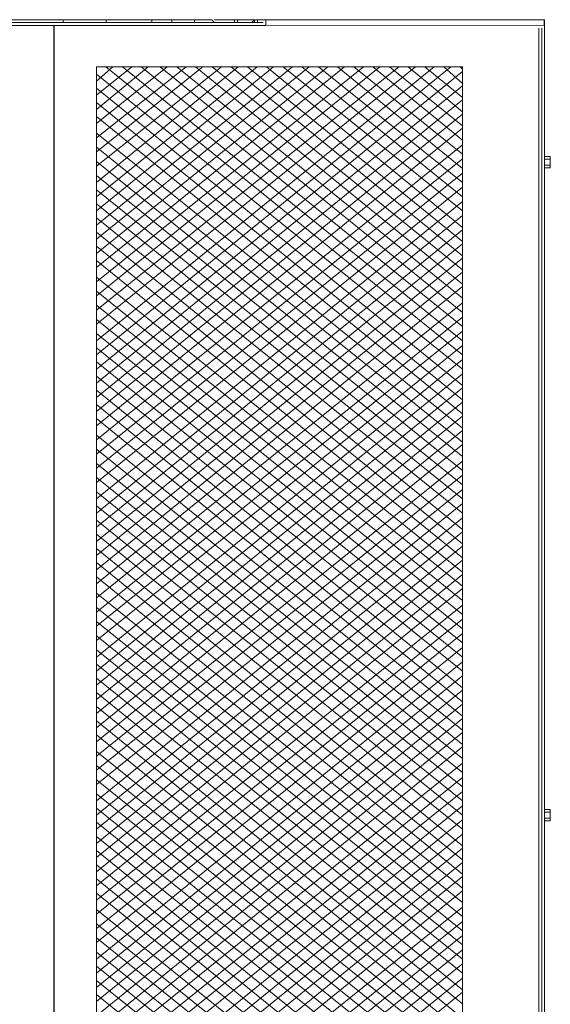
# Model space of a CAD drawing. Units: millimetres. Extents: x 6206 to 30333, y 6233 to 22104.
# Drawn here: x 11801 to 15643, y 14908 to 22044 of the extents above; entities that cross this region are included whole.
import ezdxf

# ---------------------------------------------------------------- set-up
doc = ezdxf.new("R2010")
doc.units = ezdxf.units.MM
doc.layers.add('layer 1', color=7, linetype='Continuous')
doc.layers.add('PDF _Геометрия', color=7, linetype='Continuous')

msp = doc.modelspace()

# ---------------------------------------------------------------- linework, layer by layer
for p, q in [((12047.4, 21999.4), (12047.4, 7026)), ((15601.8, 22003.9), (15601.8, 22044.4))]:
    msp.add_line(p, q)
at = {"layer": 'layer 1', "lineweight": 5}
for points in [[(13584.7, 22003), (13584.7, 22003), (6267.7, 22003), (6267.7, 22003)], [(13564.1, 22003), (13564.1, 22003), (6288.4, 22003), (6288.4, 22003)], [(7135.9, 22023.7), (7135.9, 22023.7), (13481.4, 22023.7), (13481.4, 22023.7)], [(11786.5, 22044.4), (11786.5, 22044.4), (11807.2, 22044.4), (11807.2, 22044.4)], [(11807.2, 22044.4), (11807.2, 22044.4), (12758, 22044.4), (12758, 22044.4)], [(11827.8, 22044.4), (11827.8, 22044.4), (11827.8, 22044.4), (11827.8, 22044.4)], [(11827.8, 22044.4), (11827.8, 22044.4), (11889.8, 22044.4), (11889.8, 22044.4)], [(11827.8, 22044.4), (11827.8, 22044.4), (11827.8, 22044.4), (11827.8, 22044.4)], [(11889.8, 22044.4), (11889.8, 22044.4), (11889.8, 22044.4), (11889.8, 22044.4)], [(11889.8, 22044.4), (11889.8, 22044.4), (11889.8, 22044.4), (11889.8, 22044.4)], [(12117.2, 22023.7), (12117.2, 22023.7), (12117.2, 22044.4), (12117.2, 22044.4)], [(12137.9, 22044.4), (12137.9, 22044.4), (12137.9, 22044.4), (12137.9, 22044.4)], [(12137.9, 22044.4), (12137.9, 22044.4), (12137.9, 22044.4), (12137.9, 22044.4)], [(12137.9, 22044.4), (12137.9, 22044.4), (12179.2, 22044.4), (12179.2, 22044.4)], [(12179.2, 22044.4), (12179.2, 22044.4), (12179.2, 22044.4), (12179.2, 22044.4)], [(12179.2, 22044.4), (12179.2, 22044.4), (12179.2, 22044.4), (12179.2, 22044.4)], [(12179.2, 22044.4), (12179.2, 22044.4), (12179.2, 22044.4), (12179.2, 22044.4)], [(12179.2, 22044.4), (12179.2, 22044.4), (12179.2, 22044.4), (12179.2, 22044.4)], [(12179.2, 22044.4), (12179.2, 22044.4), (12179.2, 22044.4), (12179.2, 22044.4)], [(12179.2, 22044.4), (12179.2, 22044.4), (12179.2, 22044.4), (12179.2, 22044.4)], [(12179.2, 22044.4), (12179.2, 22044.4), (12199.9, 22044.4), (12199.9, 22044.4)], [(12199.9, 22044.4), (12199.9, 22044.4), (12179.2, 22044.4), (12179.2, 22044.4)], [(12199.9, 22044.4), (12199.9, 22044.4), (12199.9, 22044.4), (12199.9, 22044.4)], [(12199.9, 22044.4), (12199.9, 22044.4), (12199.9, 22044.4), (12199.9, 22044.4)], [(12199.9, 22044.4), (12199.9, 22044.4), (12199.9, 22044.4), (12199.9, 22044.4)], [(12220.5, 22044.4), (12220.5, 22044.4), (12220.5, 22044.4), (12220.5, 22044.4)], [(12220.5, 22044.4), (12220.5, 22044.4), (12220.5, 22044.4), (12220.5, 22044.4)], [(12220.5, 22044.4), (12220.5, 22044.4), (12220.5, 22044.4), (12220.5, 22044.4)], [(12220.5, 22044.4), (12220.5, 22044.4), (12220.5, 22044.4), (12220.5, 22044.4)], [(12220.5, 22044.4), (12220.5, 22044.4), (12220.5, 22044.4), (12220.5, 22044.4)], [(12344.6, 22044.4), (12344.6, 22044.4), (12220.5, 22044.4), (12220.5, 22044.4)], [(12220.5, 22044.4), (12220.5, 22044.4), (12241.2, 22044.4), (12241.2, 22044.4)], [(12241.2, 22044.4), (12241.2, 22044.4), (12241.2, 22044.4), (12241.2, 22044.4)], [(12241.2, 22044.4), (12241.2, 22044.4), (12241.2, 22044.4), (12241.2, 22044.4)], [(12241.2, 22044.4), (12241.2, 22044.4), (12241.2, 22044.4), (12241.2, 22044.4)], [(12241.2, 22044.4), (12241.2, 22044.4), (12241.2, 22044.4), (12241.2, 22044.4)], [(12241.2, 22044.4), (12241.2, 22044.4), (12241.2, 22044.4), (12241.2, 22044.4)], [(12241.2, 22044.4), (12241.2, 22044.4), (12241.2, 22044.4), (12241.2, 22044.4)], [(12241.2, 22044.4), (12241.2, 22044.4), (12241.2, 22044.4), (12241.2, 22044.4)], [(12241.2, 22044.4), (12241.2, 22044.4), (12241.2, 22044.4), (12241.2, 22044.4)], [(12261.9, 22044.4), (12261.9, 22044.4), (12261.9, 22044.4), (12261.9, 22044.4)], [(12261.9, 22044.4), (12261.9, 22044.4), (12261.9, 22044.4), (12261.9, 22044.4)], [(12261.9, 22044.4), (12261.9, 22044.4), (12261.9, 22044.4), (12261.9, 22044.4)], [(12261.9, 22044.4), (12261.9, 22044.4), (12261.9, 22044.4), (12261.9, 22044.4)], [(12282.6, 22044.4), (12282.6, 22044.4), (12282.6, 22044.4), (12282.6, 22044.4)], [(12282.6, 22044.4), (12282.6, 22044.4), (12282.6, 22044.4), (12282.6, 22044.4)], [(12282.6, 22044.4), (12282.6, 22044.4), (12282.6, 22044.4), (12282.6, 22044.4)], [(12282.6, 22044.4), (12282.6, 22044.4), (12282.6, 22044.4), (12282.6, 22044.4)], [(12303.2, 22044.4), (12303.2, 22044.4), (12303.2, 22044.4), (12303.2, 22044.4)], [(12303.2, 22044.4), (12303.2, 22044.4), (12303.2, 22044.4), (12303.2, 22044.4)], [(12303.2, 22044.4), (12303.2, 22044.4), (12303.2, 22044.4), (12303.2, 22044.4)], [(12303.2, 22044.4), (12303.2, 22044.4), (12303.2, 22044.4), (12303.2, 22044.4)], [(12303.2, 22044.4), (12303.2, 22044.4), (12303.2, 22044.4), (12303.2, 22044.4)], [(12303.2, 22044.4), (12303.2, 22044.4), (12303.2, 22044.4), (12303.2, 22044.4)], [(12303.2, 22044.4), (12303.2, 22044.4), (12303.2, 22044.4), (12303.2, 22044.4)], [(12303.2, 22044.4), (12303.2, 22044.4), (12303.2, 22044.4), (12303.2, 22044.4)], [(12323.9, 22044.4), (12323.9, 22044.4), (12323.9, 22044.4), (12323.9, 22044.4)], [(12323.9, 22044.4), (12323.9, 22044.4), (12323.9, 22044.4), (12323.9, 22044.4)], [(12323.9, 22044.4), (12323.9, 22044.4), (12323.9, 22044.4), (12323.9, 22044.4)], [(12323.9, 22044.4), (12323.9, 22044.4), (12323.9, 22044.4), (12323.9, 22044.4)], [(12323.9, 22044.4), (12323.9, 22044.4), (12323.9, 22044.4), (12323.9, 22044.4)], [(12344.6, 22044.4), (12344.6, 22044.4), (12344.6, 22044.4), (12344.6, 22044.4)], [(12344.6, 22044.4), (12344.6, 22044.4), (12344.6, 22044.4), (12344.6, 22044.4)], [(12344.6, 22044.4), (12344.6, 22044.4), (12344.6, 22044.4), (12344.6, 22044.4)], [(12344.6, 22044.4), (12344.6, 22044.4), (12344.6, 22044.4), (12344.6, 22044.4)], [(12344.6, 22044.4), (12344.6, 22044.4), (12344.6, 22044.4), (12344.6, 22044.4)], [(12344.6, 22044.4), (12344.6, 22044.4), (12344.6, 22044.4), (12344.6, 22044.4)], [(12365.2, 22044.4), (12365.2, 22044.4), (12344.6, 22044.4), (12344.6, 22044.4)], [(12365.2, 22044.4), (12365.2, 22044.4), (12365.2, 22044.4), (12365.2, 22044.4)], [(12365.2, 22044.4), (12365.2, 22044.4), (12365.2, 22044.4), (12365.2, 22044.4)], [(12365.2, 22044.4), (12365.2, 22044.4), (12365.2, 22044.4), (12365.2, 22044.4)], [(12365.2, 22044.4), (12365.2, 22044.4), (12365.2, 22044.4), (12365.2, 22044.4)], [(12365.2, 22044.4), (12365.2, 22044.4), (12365.2, 22044.4), (12365.2, 22044.4)], [(12385.9, 22044.4), (12385.9, 22044.4), (12365.2, 22044.4), (12365.2, 22044.4)], [(12385.9, 22044.4), (12385.9, 22044.4), (12385.9, 22044.4), (12385.9, 22044.4)], [(12385.9, 22044.4), (12385.9, 22044.4), (12385.9, 22044.4), (12385.9, 22044.4)], [(12385.9, 22044.4), (12385.9, 22044.4), (12385.9, 22044.4), (12385.9, 22044.4)], [(12385.9, 22044.4), (12385.9, 22044.4), (12385.9, 22044.4), (12385.9, 22044.4)], [(12406.6, 22044.4), (12406.6, 22044.4), (12406.6, 22044.4), (12406.6, 22044.4)], [(12406.6, 22044.4), (12406.6, 22044.4), (12406.6, 22044.4), (12406.6, 22044.4)], [(12406.6, 22044.4), (12406.6, 22044.4), (12406.6, 22044.4), (12406.6, 22044.4)], [(12406.6, 22044.4), (12406.6, 22044.4), (12427.2, 22044.4), (12427.2, 22044.4)], [(12427.2, 22044.4), (12427.2, 22044.4), (12427.2, 22044.4), (12427.2, 22044.4)], [(12427.2, 22044.4), (12427.2, 22044.4), (12427.2, 22044.4), (12427.2, 22044.4)], [(12427.2, 22044.4), (12427.2, 22044.4), (12427.2, 22023.7), (12427.2, 22023.7)], [(12468.6, 22044.4), (12468.6, 22044.4), (12468.6, 22044.4), (12468.6, 22044.4)], [(12468.6, 22044.4), (12468.6, 22044.4), (12468.6, 22044.4), (12468.6, 22044.4)], [(12468.6, 22044.4), (12468.6, 22044.4), (12509.9, 22044.4), (12509.9, 22044.4)], [(12509.9, 22044.4), (12509.9, 22044.4), (12509.9, 22044.4), (12509.9, 22044.4)], [(12509.9, 22044.4), (12509.9, 22044.4), (12509.9, 22044.4), (12509.9, 22044.4)], [(12530.6, 22044.4), (12530.6, 22044.4), (12530.6, 22044.4), (12530.6, 22044.4)], [(12758, 22044.4), (12758, 22044.4), (12758, 22023.7), (12758, 22023.7)], [(12758, 22023.7), (12758, 22023.7), (12758, 22023.7), (12758, 22023.7)], [(12902.7, 22044.4), (12902.7, 22044.4), (12902.7, 22023.7), (12902.7, 22023.7)], [(12902.7, 22023.7), (12902.7, 22023.7), (12902.7, 22023.7), (12902.7, 22023.7)], [(12902.7, 22023.7), (12902.7, 22023.7), (13068, 22023.7), (13068, 22023.7)], [(13068, 22023.7), (13068, 22023.7), (12902.7, 22023.7), (12902.7, 22023.7)], [(13068, 22023.7), (13068, 22023.7), (13068, 22044.4), (13068, 22044.4)], [(13068, 22044.4), (13068, 22044.4), (13192, 22044.4), (13192, 22044.4)], [(13068, 22023.7), (13068, 22023.7), (13068, 22023.7), (13068, 22023.7)], [(13212.7, 22023.7), (13212.7, 22023.7), (13068, 22023.7), (13068, 22023.7)], [(13192, 22044.4), (13192, 22044.4), (13212.7, 22023.7), (13212.7, 22023.7)], [(13378, 22044.4), (13378, 22044.4), (13212.7, 22044.4), (13212.7, 22044.4)], [(13212.7, 22023.7), (13212.7, 22023.7), (13212.7, 22023.7), (13212.7, 22023.7)], [(13378, 22023.7), (13378, 22023.7), (13212.7, 22023.7), (13212.7, 22023.7)], [(13212.7, 22023.7), (13212.7, 22023.7), (13378, 22023.7), (13378, 22023.7)], [(13295.4, 22003), (13295.4, 22003), (13295.4, 22003), (13295.4, 22003)], [(13336.7, 22003), (13336.7, 22003), (13336.7, 22003), (13336.7, 22003)], [(13357.4, 22023.7), (13357.4, 22023.7), (13357.4, 22044.4), (13357.4, 22044.4)], [(13378, 22044.4), (13378, 22044.4), (13378, 22044.4), (13378, 22044.4)], [(13378, 22044.4), (13378, 22044.4), (13378, 22044.4), (13378, 22044.4)], [(13378, 22044.4), (13378, 22044.4), (13378, 22044.4), (13378, 22044.4)], [(13378, 22044.4), (13378, 22044.4), (13378, 22023.7), (13378, 22023.7)], [(13378, 22023.7), (13378, 22023.7), (13378, 22044.4), (13378, 22044.4)], [(13502.1, 22044.4), (13502.1, 22044.4), (13378, 22044.4), (13378, 22044.4)], [(13481.4, 22023.7), (13481.4, 22023.7), (13502.1, 22044.4), (13502.1, 22044.4)], [(13502.1, 22023.7), (13502.1, 22023.7), (13481.4, 22023.7), (13481.4, 22023.7)], [(13502.1, 22044.4), (13502.1, 22044.4), (13502.1, 22044.4), (13502.1, 22044.4)], [(13522.7, 22044.4), (13522.7, 22044.4), (13502.1, 22044.4), (13502.1, 22044.4)], [(15601.8, 22044.4), (15601.8, 22044.4), (13502.1, 22044.4), (13502.1, 22044.4)], [(13502.1, 22044.4), (13502.1, 22044.4), (13502.1, 22023.7), (13502.1, 22023.7)], [(13502.1, 22044.4), (13502.1, 22044.4), (13522.7, 22044.4), (13522.7, 22044.4)], [(13502.1, 22023.7), (13502.1, 22023.7), (13502.1, 22023.7), (13502.1, 22023.7)], [(13502.1, 22023.7), (13502.1, 22023.7), (13564.1, 22023.7), (13564.1, 22023.7)], [(13502.1, 22003), (13502.1, 22003), (13502.1, 22003), (13502.1, 22003)], [(13522.7, 22044.4), (13522.7, 22044.4), (13522.7, 22044.4), (13522.7, 22044.4)], [(13522.7, 22044.4), (13522.7, 22044.4), (13522.7, 22023.7), (13522.7, 22023.7)], [(13584.7, 22023.7), (13584.7, 22023.7), (13584.7, 22044.4), (13584.7, 22044.4)], [(13584.7, 22044.4), (13584.7, 22044.4), (13584.7, 22023.7), (13584.7, 22023.7)], [(13584.7, 22023.7), (13584.7, 22023.7), (13584.7, 22023.7), (13584.7, 22023.7)], [(13584.7, 22003), (13584.7, 22003), (13584.7, 22023.7), (13584.7, 22023.7)], [(13584.7, 22023.7), (13584.7, 22023.7), (13584.7, 22003), (13584.7, 22003)], [(15560.4, 21983.3), (15560.4, 21983.3), (15560.4, 7018.6), (15560.4, 7018.6)], [(15581.1, 7018.6), (15581.1, 7018.6), (15581.1, 21983.3), (15581.1, 21983.3)], [(15601.8, 22003.9), (15601.8, 22003.9), (15601.8, 7018.6), (15601.8, 7018.6)], [(15601.8, 21053.1), (15601.8, 21053.1), (15643.1, 21053.1), (15643.1, 21053.1)], [(15601.8, 21032.5), (15601.8, 21032.5), (15643.1, 21032.5), (15643.1, 21032.5)], [(15601.8, 20991.1), (15601.8, 20991.1), (15643.1, 20991.1), (15643.1, 20991.1)], [(15643.1, 21053.1), (15643.1, 21053.1), (15643.1, 21053.1), (15643.1, 21053.1)], [(15643.1, 21053.1), (15643.1, 21053.1), (15643.1, 21053.1), (15643.1, 21053.1)], [(15643.1, 21053.1), (15643.1, 21053.1), (15643.1, 20970.4), (15643.1, 20970.4)], [(15643.1, 21032.5), (15643.1, 21032.5), (15643.1, 21032.5), (15643.1, 21032.5)], [(15643.1, 21032.5), (15643.1, 21032.5), (15643.1, 21032.5), (15643.1, 21032.5)], [(15643.1, 20991.1), (15643.1, 20991.1), (15643.1, 20991.1), (15643.1, 20991.1)], [(15643.1, 20991.1), (15643.1, 20991.1), (15643.1, 20991.1), (15643.1, 20991.1)], [(15643.1, 20970.4), (15643.1, 20970.4), (15601.8, 20970.4), (15601.8, 20970.4)], [(15643.1, 20970.4), (15643.1, 20970.4), (15643.1, 20970.4), (15643.1, 20970.4)], [(15643.1, 20970.4), (15643.1, 20970.4), (15643.1, 20970.4), (15643.1, 20970.4)], [(15643.1, 20970.4), (15643.1, 20970.4), (15643.1, 20970.4), (15643.1, 20970.4)], [(15643.1, 16319.8), (15643.1, 16319.8), (15601.8, 16319.8), (15601.8, 16319.8)], [(15601.8, 16299.1), (15601.8, 16299.1), (15643.1, 16299.1), (15643.1, 16299.1)], [(15643.1, 16319.8), (15643.1, 16319.8), (15643.1, 16319.8), (15643.1, 16319.8)], [(15643.1, 16319.8), (15643.1, 16319.8), (15643.1, 16319.8), (15643.1, 16319.8)], [(15643.1, 16237.1), (15643.1, 16237.1), (15643.1, 16319.8), (15643.1, 16319.8)], [(15643.1, 16299.1), (15643.1, 16299.1), (15643.1, 16299.1), (15643.1, 16299.1)], [(15643.1, 16299.1), (15643.1, 16299.1), (15643.1, 16299.1), (15643.1, 16299.1)], [(15601.8, 16257.8), (15601.8, 16257.8), (15643.1, 16257.8), (15643.1, 16257.8)], [(15601.8, 16237.1), (15601.8, 16237.1), (15643.1, 16237.1), (15643.1, 16237.1)], [(15643.1, 16257.8), (15643.1, 16257.8), (15643.1, 16257.8), (15643.1, 16257.8)], [(15643.1, 16257.8), (15643.1, 16257.8), (15643.1, 16257.8), (15643.1, 16257.8)], [(15643.1, 16237.1), (15643.1, 16237.1), (15643.1, 16237.1), (15643.1, 16237.1)], [(15643.1, 16237.1), (15643.1, 16237.1), (15643.1, 16237.1), (15643.1, 16237.1)], [(15643.1, 16237.1), (15643.1, 16237.1), (15643.1, 16237.1), (15643.1, 16237.1)]]:
    msp.add_open_spline(points, degree=3, dxfattribs=at)
for points, knots in [([(15601.8, 22003.9), (15601.8, 22003.9), (13502.1, 22003), (13502.1, 22003), (13502.1, 22003), (13295.4, 22003), (13295.4, 22003), (13295.4, 22003), (6577.8, 22003), (6577.8, 22003), (6577.8, 22003), (6433.1, 22003), (6433.1, 22003), (6433.1, 22003), (6309.1, 22003), (6309.1, 22003)], [0, 0, 0, 0, 0.1428571, 0.1428571, 0.1428571, 0.2857143, 0.2857143, 0.2857143, 0.4285714, 0.4285714, 0.4285714, 0.5714286, 0.5714286, 0.5714286, 0.7142857, 0.7142857, 0.7142857, 0.7142857]), ([(12758, 22044.4), (12758, 22044.4), (11579.8, 22044.4), (11579.8, 22044.4), (11579.8, 22044.4), (11373.1, 22044.4), (11373.1, 22044.4)], [0.1333333, 0.1333333, 0.1333333, 0.1333333, 0.2, 0.2, 0.2, 0.2666667, 0.2666667, 0.2666667, 0.2666667]), ([(12902.7, 22023.7), (12902.7, 22023.7), (12758, 22023.7), (12758, 22023.7), (12758, 22023.7), (11765.8, 22023.7), (11765.8, 22023.7)], [0.7857143, 0.7857143, 0.7857143, 0.7857143, 0.8571429, 0.8571429, 0.8571429, 0.9285714, 0.9285714, 0.9285714, 0.9285714]), ([(12241.2, 22044.4), (12241.2, 22044.4), (12365.2, 22044.4), (12365.2, 22044.4), (12365.2, 22044.4), (12406.6, 22044.4), (12406.6, 22044.4)], [0.5, 0.5, 0.5, 0.5, 0.625, 0.625, 0.625, 0.75, 0.75, 0.75, 0.75]), ([(13068, 22044.4), (13068, 22044.4), (12902.7, 22044.4), (12902.7, 22044.4), (12902.7, 22044.4), (12758, 22044.4), (12758, 22044.4)], [0.2142857, 0.2142857, 0.2142857, 0.2142857, 0.2857143, 0.2857143, 0.2857143, 0.3571429, 0.3571429, 0.3571429, 0.3571429])]:
    msp.add_open_spline(points, degree=3, knots=knots, dxfattribs=at)
at = {"layer": 'PDF _Геометрия', "lineweight": 5}
for points in [[(12356.3, 21599.3), (12476.1, 21702)], [(12356.3, 21496.7), (12613, 21702)], [(12356.3, 21394), (12732.7, 21702)], [(12356.3, 21291.4), (12869.6, 21702)], [(12356.3, 21188.7), (13006.4, 21702)], [(12356.3, 21086.1), (13126.2, 21702)], [(12356.3, 20983.4), (13263.1, 21702)], [(12356.3, 20863.6), (13382.8, 21702)], [(12356.3, 20761), (13519.7, 21702)], [(12356.3, 20658.3), (13639.5, 21702)], [(12356.3, 20555.7), (13776.3, 21702)], [(12356.3, 20453), (13896.1, 21702)], [(12356.3, 20350.4), (14032.9, 21702)], [(12356.3, 20247.7), (14152.7, 21702)], [(12356.3, 20145.1), (14289.6, 21702)], [(12356.3, 20042.4), (14409.3, 21702)], [(12356.3, 19939.8), (14546.2, 21702)], [(12356.3, 19837.1), (14666, 21702)], [(12356.3, 19717.4), (14802.8, 21702)], [(12356.3, 19614.7), (14922.6, 21702)], [(15008.1, 19614.7), (12424.8, 21702)], [(15008.1, 19717.4), (12544.5, 21702)], [(15008.1, 19820), (12681.4, 21702)], [(15008.1, 19922.7), (12818.3, 21702)], [(15008.1, 20025.3), (12938, 21702)], [(15008.1, 20128), (13074.9, 21702)], [(15008.1, 20230.6), (13194.6, 21702)], [(15008.1, 20333.3), (13331.5, 21702)], [(15008.1, 20435.9), (13451.3, 21702)], [(15008.1, 20538.6), (13588.1, 21702)], [(15008.1, 20658.3), (13707.9, 21702)], [(15008.1, 20761), (13844.8, 21702)], [(15008.1, 20863.6), (13964.5, 21702)], [(15008.1, 20966.3), (14101.4, 21702)], [(15008.1, 21068.9), (14221.1, 21702)], [(15008.1, 21171.6), (14358, 21702)], [(15008.1, 21274.2), (14477.8, 21702)], [(15008.1, 21376.9), (14614.6, 21702)], [(15008.1, 21479.5), (14734.4, 21702)], [(15008.1, 21582.2), (14871.3, 21702)], [(15008.1, 21684.8), (14991, 21702)], [(12356.3, 19512.1), (15008.1, 21667.7)], [(15008.1, 19512.1), (12356.3, 21650.6)], [(12356.3, 19409.4), (15008.1, 21565.1)], [(15008.1, 19392.3), (12356.3, 21548)], [(12356.3, 19306.8), (15008.1, 21462.4)], [(15008.1, 19289.7), (12356.3, 21445.3)], [(12356.3, 19204.1), (15008.1, 21359.8)], [(15008.1, 19187), (12356.3, 21342.7)], [(12356.3, 19101.5), (15008.1, 21257.1)], [(15008.1, 19084.4), (12356.3, 21222.9)], [(12356.3, 18998.8), (15008.1, 21137.4)], [(15008.1, 18981.7), (12356.3, 21120.3)], [(12356.3, 18896.2), (15008.1, 21034.7)], [(15008.1, 18879.1), (12356.3, 21017.6)], [(12356.3, 18793.5), (15008.1, 20932.1)], [(15008.1, 18776.4), (12356.3, 20915)], [(12356.3, 18690.9), (15008.1, 20829.4)], [(15008.1, 18673.8), (12356.3, 20812.3)], [(12356.3, 18571.1), (15008.1, 20726.8)], [(15008.1, 18571.1), (12356.3, 20709.7)], [(12356.3, 18468.5), (15008.1, 20624.1)], [(15008.1, 18468.5), (12356.3, 20607)], [(12356.3, 18365.8), (15008.1, 20521.5)], [(15008.1, 18348.7), (12356.3, 20504.4)], [(12356.3, 18263.2), (15008.1, 20418.8)], [(15008.1, 18246.1), (12356.3, 20401.7)], [(12356.3, 18160.5), (15008.1, 20316.2)], [(15008.1, 18143.4), (12356.3, 20299.1)], [(12356.3, 18057.9), (15008.1, 20213.5)], [(15008.1, 18040.8), (12356.3, 20179.3)], [(12356.3, 17955.2), (15008.1, 20110.9)], [(15008.1, 17938.1), (12356.3, 20076.7)], [(12356.3, 17852.6), (15008.1, 19991.1)], [(15008.1, 17835.5), (12356.3, 19974)], [(12356.3, 17749.9), (15008.1, 19888.5)], [(15008.1, 17732.8), (12356.3, 19871.4)], [(12356.3, 17647.3), (15008.1, 19785.8)], [(15008.1, 17630.2), (12356.3, 19768.7)], [(12356.3, 17544.6), (15008.1, 19683.2)], [(15008.1, 17527.5), (12356.3, 19666.1)], [(12356.3, 17424.9), (15008.1, 19580.5)], [(15008.1, 17424.9), (12356.3, 19563.4)], [(12356.3, 17322.2), (15008.1, 19477.9)], [(15008.1, 17322.2), (12356.3, 19460.8)], [(12356.3, 17219.6), (15008.1, 19375.2)], [(15008.1, 17202.5), (12356.3, 19358.1)], [(12356.3, 17116.9), (15008.1, 19272.6)], [(15008.1, 17099.8), (12356.3, 19255.5)], [(12356.3, 17014.3), (15008.1, 19169.9)], [(15008.1, 16997.2), (12356.3, 19152.8)], [(12356.3, 16911.6), (15008.1, 19067.3)], [(15008.1, 16894.5), (12356.3, 19033.1)], [(12356.3, 16809), (15008.1, 18964.6)], [(15008.1, 16791.9), (12356.3, 18930.4)], [(12356.3, 16706.3), (15008.1, 18844.9)], [(15008.1, 16689.2), (12356.3, 18827.8)], [(12356.3, 16603.7), (15008.1, 18742.2)], [(15008.1, 16586.6), (12356.3, 18725.1)], [(12356.3, 16501), (15008.1, 18639.6)], [(15008.1, 16483.9), (12356.3, 18622.5)], [(12356.3, 16381.3), (15008.1, 18536.9)], [(15008.1, 16381.3), (12356.3, 18519.8)], [(12356.3, 16278.6), (15008.1, 18434.3)], [(15008.1, 16278.6), (12356.3, 18417.2)], [(12356.3, 16176), (15008.1, 18331.6)], [(15008.1, 16176), (12356.3, 18314.5)], [(12356.3, 16073.3), (15008.1, 18229)], [(15008.1, 16056.2), (12356.3, 18211.9)], [(12356.3, 15970.7), (15008.1, 18126.3)], [(15008.1, 15953.6), (12356.3, 18109.2)], [(12356.3, 15868), (15008.1, 18023.7)], [(15008.1, 15850.9), (12356.3, 18006.6)], [(12356.3, 15765.4), (15008.1, 17921)], [(15008.1, 15748.3), (12356.3, 17886.8)], [(12356.3, 15662.7), (15008.1, 17801.3)], [(15008.1, 15645.6), (12356.3, 17784.2)], [(12356.3, 15560.1), (15008.1, 17698.6)], [(15008.1, 15543), (12356.3, 17681.5)], [(12356.3, 15457.4), (15008.1, 17596)], [(15008.1, 15440.3), (12356.3, 17578.9)], [(12356.3, 15354.8), (15008.1, 17493.3)], [(15008.1, 15337.7), (12356.3, 17476.2)], [(12356.3, 15235), (15008.1, 17390.7)], [(15008.1, 15235), (12356.3, 17373.6)], [(12356.3, 15132.4), (15008.1, 17288)], [(15008.1, 15132.4), (12356.3, 17270.9)], [(12356.3, 15029.7), (15008.1, 17185.4)], [(15008.1, 15012.6), (12356.3, 17168.3)], [(12356.3, 14927.1), (15008.1, 17082.7)], [(15008.1, 14910), (12356.3, 17065.6)], [(12356.3, 14824.4), (15008.1, 16980.1)], [(15008.1, 14807.3), (12356.3, 16963)], [(12356.3, 14721.8), (15008.1, 16877.4)], [(15008.1, 14704.7), (12356.3, 16860.3)], [(12356.3, 14619.1), (15008.1, 16774.8)], [(15008.1, 14602), (12356.3, 16740.6)], [(12356.3, 14516.5), (15008.1, 16655)], [(15008.1, 14499.4), (12356.3, 16637.9)], [(12356.3, 14413.8), (15008.1, 16552.4)], [(15008.1, 14396.7), (12356.3, 16535.3)], [(12356.3, 14311.2), (15008.1, 16449.7)], [(15008.1, 14294.1), (12356.3, 16432.6)], [(12356.3, 14208.5), (15008.1, 16347.1)], [(15008.1, 14191.4), (12356.3, 16330)], [(12356.3, 14088.8), (15008.1, 16244.4)], [(15008.1, 14088.8), (12356.3, 16227.3)], [(12356.3, 13986.1), (15008.1, 16141.8)], [(15008.1, 13986.1), (12356.3, 16124.7)], [(12356.3, 13883.5), (15008.1, 16039.1)], [(15008.1, 13866.4), (12356.3, 16022)], [(12356.3, 13780.8), (15008.1, 15936.5)], [(15008.1, 13763.7), (12356.3, 15919.4)], [(12356.3, 13678.2), (15008.1, 15833.8)], [(15008.1, 13661.1), (12356.3, 15816.7)], [(12356.3, 13575.5), (15008.1, 15731.2)], [(15008.1, 13558.4), (12356.3, 15714.1)], [(12356.3, 13472.9), (15008.1, 15611.4)], [(15008.1, 13455.8), (12356.3, 15594.3)], [(12356.3, 13370.2), (15008.1, 15508.8)], [(15008.1, 13353.1), (12356.3, 15491.6)], [(12356.3, 13267.6), (15008.1, 15406.1)], [(15008.1, 13250.5), (12356.3, 15389)], [(12356.3, 13164.9), (15008.1, 15303.5)], [(15008.1, 13147.8), (12356.3, 15286.3)], [(12356.3, 13062.3), (15008.1, 15200.8)], [(15008.1, 13045.2), (12356.3, 15183.7)], [(12356.3, 12942.5), (15008.1, 15098.2)], [(15008.1, 12942.5), (12356.3, 15081)], [(12356.3, 12839.9), (15008.1, 14995.5)], [(15008.1, 12822.8), (12356.3, 14978.4)]]:
    msp.add_lwpolyline(points, dxfattribs=at)
msp.add_lwpolyline([(15008.1, 21702), (12356.3, 21702), (12356.3, 7467.9), (15008.1, 7467.9)], close=True, dxfattribs=at)

doc.saveas('drawing.dxf')
